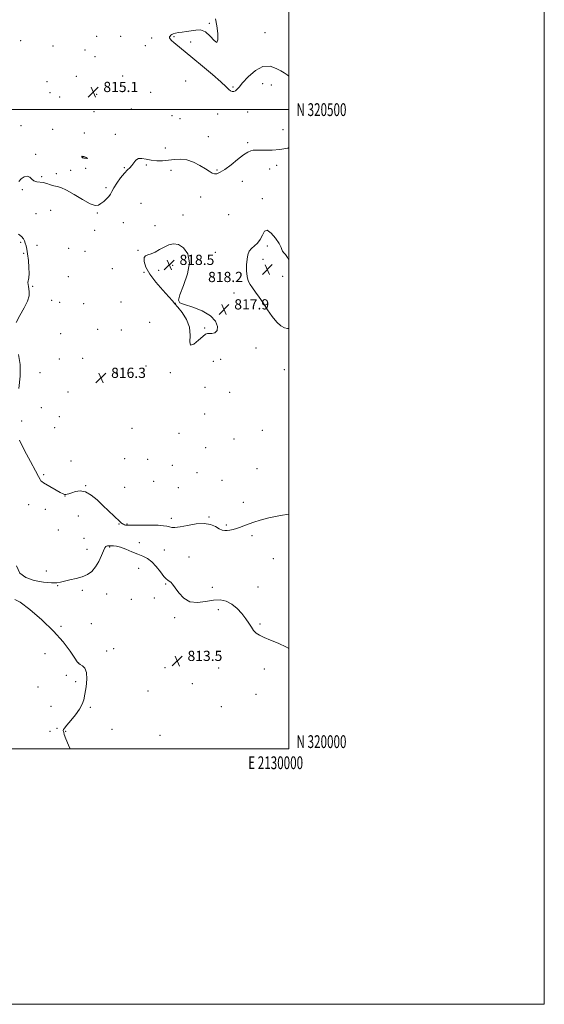
# Model space of a CAD drawing. Extents: x 2127300 to 2130200, y 319800 to 322700.
# Drawn here: x 2129789 to 2130200, y 319800 to 320570 of the extents above; entities that cross this region are included whole.
import ezdxf
from ezdxf.enums import TextEntityAlignment as Align

# ---------------------------------------------------------------- set-up
doc = ezdxf.new("R2010")
doc.units = 0
doc.header["$MEASUREMENT"] = 0
for name, color, linetype, lineweight in [('DTM SPOT ELEVATION', 2, 'Continuous', 13), ('GRID LINE', 7, 'Continuous', 0), ('GRID TEXT', 7, 'Continuous', 0), ('INTERMEDIATE CONTOUR', 44, 'Continuous', 0), ('SPOT ELEVATION', 7, 'Continuous', 0)]:
    doc.layers.add(name, color=color, linetype=linetype, lineweight=lineweight)
doc.styles.add('Style-ITALICS', font='ITALICS.shx')
doc.styles.add('Style-WORKING', font='WORKING.shx')

# ---------------------------------------------------------------- blocks, each defined once
blk = doc.blocks.new('SPOT')
at = {"layer": 'SPOT ELEVATION'}
for p, q in [((-3.91, -3.91), (3.82, 3.81)), ((-1.65, 3.77), (1.72, -3.93))]:
    blk.add_line(p, q, dxfattribs=at)

msp = doc.modelspace()

# ---------------------------------------------------------------- linework, layer by layer
at = {"layer": 'DTM SPOT ELEVATION'}
for p in [(2129937.64, 320567.57, 815.87), (2129849.52, 320557.31, 814.64), (2129868.18, 320557.27, 814.9), (2129892.58, 320556.11, 815.14), (2129909.95, 320557.14, 816.21), (2129981.18, 320560.29, 816.78), (2129789.99, 320554.08, 815.56), (2129815.37, 320549.73, 814.94), (2129887.65, 320550.12, 815.03), (2129923.05, 320552.97, 816.52), (2129840.27, 320546.77, 814.81), (2129848.12, 320541.5, 815.08), (2129833.68, 320526.17, 815.1), (2129869.82, 320526.39, 815.09), (2129810.75, 320521.98, 815.08), (2129919.11, 320522.49, 814.95), (2129956.27, 320517.81, 816.17), (2129979.58, 320520.23, 815.33), (2129986.28, 320519.21, 815.26), (2129813.08, 320513.26, 815.09), (2129820.43, 320509.8, 815.1), (2129849.5, 320512, 815.11), (2129891.8, 320513.47, 814.89), (2129847.53, 320498.43, 815.15), (2129876.71, 320500.44, 814.65), (2129908.55, 320495.35, 815.01), (2129944.22, 320496.64, 815.24), (2129967.75, 320498.13, 815.29), (2129790.25, 320487.39, 814.9), (2129914.87, 320492.89, 815.06), (2129815.01, 320484.72, 815.36), (2129839.88, 320481.8, 815.36), (2129864.19, 320480.72, 815.39), (2129995.34, 320484.35, 815.43), (2129936.94, 320478.85, 815.02), (2129967.74, 320474.12, 815.81), (2129801.79, 320464.96, 815.54), (2129903.23, 320470.03, 815.12), (2129838.56, 320462.62, 816.03), (2129888.29, 320456.62, 816.26), (2129990.55, 320456.49, 816.39), (2129817.84, 320449.83, 815.06), (2129829.28, 320452.51, 814.81), (2129840.85, 320454.12, 815.32), (2129871.07, 320454.7, 815.85), (2129907.83, 320452.43, 816.66), (2129943.77, 320452.75, 815.84), (2129985.02, 320453.54, 816.51), (2129806.45, 320447.53, 815.69), (2129963.67, 320443.97, 816.62), (2129791.33, 320437.5, 816.39), (2129856.86, 320438.99, 815.68), (2129884.18, 320426.58, 817.68), (2129930.99, 320431.74, 816.69), (2129979.15, 320430.44, 817.77), (2129802.03, 320418.71, 817.9), (2129813.41, 320421.3, 817.76), (2129850.14, 320419.19, 816.16), (2129916.98, 320417.65, 817.49), (2129952.91, 320417.8, 816.79), (2129870.52, 320411.45, 817.02), (2129848.07, 320405.62, 816.5), (2129895.11, 320409.25, 817.45), (2129790.08, 320396.29, 815.55), (2129792.39, 320387.62, 815.49), (2129802.89, 320393.96, 817.23), (2129827.69, 320391.44, 818), (2129840.38, 320389.17, 816.62), (2129881.9, 320389.95, 817.74), (2129942.45, 320388.25, 817.58), (2129983.11, 320393.36, 818.21), (2129979.69, 320382.88, 818.22), (2129861.72, 320375.65, 817.09), (2129886.51, 320372.61, 817.87), (2129898.04, 320374.27, 818.96), (2129909.03, 320378.26, 818.49), (2129827.33, 320369.29, 817.52), (2129995.13, 320369.46, 818.28), (2129799.3, 320361.63, 816.2), (2129956.95, 320356.62, 817.84), (2129814.4, 320350.74, 817.08), (2129820.63, 320349.24, 817.24), (2129839.22, 320348.18, 816.39), (2129868.68, 320349.52, 817.26), (2129911.15, 320348.45, 818.01), (2129891.14, 320333.53, 817.57), (2129850.31, 320328.09, 816.62), (2129868.79, 320327.48, 817.09), (2129934.06, 320329.23, 818.1), (2129821.36, 320324.65, 816.8), (2129974.14, 320313.38, 817.76), (2129820.19, 320305.03, 817.89), (2129838.63, 320305.52, 816.77), (2129940.97, 320303.19, 817.45), (2129946.69, 320304.76, 817.52), (2129805.13, 320294.27, 817.12), (2129888.14, 320299.53, 817.57), (2129907.32, 320294.27, 817.92), (2129996.53, 320296.51, 817.68), (2129865.7, 320293.83, 816.72), (2129827.15, 320279.12, 817.28), (2129934.38, 320282.64, 817.7), (2129953.53, 320278.81, 817.14), (2129806.14, 320266.82, 817.27), (2129790.74, 320256.51, 816.52), (2129820.21, 320259.8, 817.04), (2129934.03, 320261.78, 817.95), (2129816.64, 320251.07, 817.46), (2129877.19, 320250.54, 816.88), (2129979.15, 320249.16, 817.34), (2129914.08, 320246.87, 817.68), (2129957.08, 320242.34, 817), (2129934.88, 320235.6, 817.12), (2129829.52, 320225.05, 816.72), (2129871.45, 320226.91, 817.13), (2129889.52, 320226.45, 817.57), (2129908.79, 320221.65, 817.19), (2129975.07, 320219.11, 817.36), (2129807.94, 320214.37, 816.32), (2129928.12, 320216.09, 816.83), (2129947.75, 320209.87, 816.72), (2129840.79, 320205.9, 816.09), (2129871.37, 320204.51, 817.01), (2129894.13, 320209.16, 817.3), (2129913.38, 320204.35, 816.92), (2129824.71, 320197.6, 815.97), (2129796.17, 320190.81, 814.79), (2129809.26, 320187.3, 814.97), (2129964.27, 320192.64, 817.03), (2129835.08, 320182.1, 814.98), (2129907.9, 320180.12, 816.63), (2129937.36, 320181.35, 816.16), (2129819.57, 320171.03, 814.41), (2129867.03, 320175.87, 815.92), (2129873.15, 320175.77, 816.12), (2129950.99, 320174.94, 816.34), (2129839.72, 320164.65, 814.69), (2129971.13, 320166.68, 815.43), (2129842.04, 320156.04, 814.41), (2129859.67, 320157.85, 813.89), (2129882.98, 320161.24, 814.27), (2129902.48, 320155.49, 814.27), (2129921.91, 320149.9, 814.25), (2129987.8, 320148.75, 814.66), (2129882.41, 320141.16, 813.72), (2129810.01, 320139.04, 814.54), (2129819.09, 320127.54, 813.94), (2129903.58, 320128.74, 813.96), (2129940.13, 320126.14, 814.19), (2129975.84, 320126.42, 814.4), (2129838.42, 320123.9, 813.82), (2129857.42, 320121.06, 813.49), (2129876.72, 320116.96, 813.6), (2129894.59, 320117.82, 813.79), (2129910.55, 320102.64, 813.9), (2129944.75, 320108.84, 813.79), (2129821.61, 320095.68, 813.54), (2129845.35, 320097.95, 813.81), (2129977.45, 320097.5, 814.09), (2129808.94, 320074.29, 815.71), (2129857.24, 320076.37, 813.41), (2129862.79, 320078.28, 813.41), (2129835.34, 320066.92, 813.98), (2129903.12, 320063.34, 813.45), (2129945.01, 320063.22, 813.55), (2129825.73, 320057.48, 814.87), (2129980.9, 320062.36, 813.78), (2129803.67, 320048.23, 815.57), (2129833.15, 320052.4, 814.45), (2129924.38, 320050.84, 813.46), (2129889.82, 320045.25, 813.06), (2129974.32, 320042.41, 813.53), (2129813.79, 320033.19, 815.11), (2129844.64, 320032.23, 813.7), (2129947.01, 320032.94, 813.41), (2129812.97, 320013.56, 814.97), (2129818.42, 320015.83, 814.24), (2129825.23, 320013.69, 813.87), (2129861.4, 320015.02, 813.88), (2129899.11, 320010.53, 813.35)]:
    msp.add_point(p, dxfattribs=at)
at = {"layer": 'GRID LINE', "flags": 128}
for points in [[(2127300, 319800), (2130200, 319800), (2130200, 322700), (2127300, 322700), (2127300, 319800)], [(2127500, 320000), (2130000, 320000), (2130000, 322500), (2127500, 322500), (2127500, 320000)], [(2127500, 320500), (2130000, 320500)]]:
    msp.add_lwpolyline(points, dxfattribs=at)
at = {"layer": 'INTERMEDIATE CONTOUR', "flags": 128}
for points, elevation in [([(2129942.621, 320571.136), (2129943.576, 320565.566), (2129944.314, 320559.645), (2129944.451, 320554.747), (2129943.572, 320552.535), (2129941.412, 320554.018), (2129938.285, 320557.58), (2129934.651, 320560.946), (2129930.899, 320562.378), (2129927.142, 320562.276), (2129923.42, 320561.577), (2129919.801, 320561.035), (2129916.447, 320560.675), (2129913.553, 320560.341), (2129911.26, 320559.909), (2129909.537, 320559.383), (2129908.309, 320558.8), (2129907.491, 320558.196), (2129906.973, 320557.61), (2129906.638, 320557.079), (2129906.42, 320556.609), (2129906.47, 320556.073), (2129906.991, 320555.311), (2129908.142, 320554.186), (2129909.918, 320552.656), (2129924.925, 320540.221), (2129932.307, 320534.073), (2129940.125, 320527.484), (2129946.697, 320521.777), (2129950.79, 320517.965), (2129952.984, 320515.797), (2129954.308, 320514.705), (2129955.6, 320514.216), (2129956.928, 320514.222), (2129958.168, 320514.712), (2129959.33, 320515.747), (2129960.974, 320517.692), (2129963.793, 320520.991), (2129968.24, 320525.722), (2129973.806, 320530.515), (2129979.733, 320533.639), (2129985.331, 320533.903), (2129990.146, 320532.274), (2129993.786, 320530.263), (2129996.208, 320528.894), (2129998.751, 320527.253), (2130000, 320526.303)], 816), ([(2130000, 320470.289), (2129999.125, 320469.96), (2129992.876, 320468.766), (2129986.936, 320468.269), (2129981.704, 320468.184), (2129977.629, 320468.287), (2129974.983, 320468.38), (2129973.306, 320468.386), (2129971.953, 320468.255), (2129970.325, 320467.865), (2129967.994, 320466.811), (2129964.572, 320464.612), (2129959.895, 320461.046), (2129954.696, 320456.914), (2129949.926, 320453.273), (2129946.316, 320450.957), (2129943.697, 320449.897), (2129941.678, 320449.803), (2129939.844, 320450.431), (2129937.682, 320451.748), (2129934.656, 320453.768), (2129930.419, 320456.383), (2129925.379, 320458.979), (2129920.133, 320460.819), (2129915.154, 320461.385), (2129910.419, 320461.058), (2129905.779, 320460.439), (2129901.137, 320460.04), (2129896.59, 320460.013), (2129892.289, 320460.418), (2129888.379, 320461.201), (2129884.987, 320461.848), (2129882.236, 320461.728), (2129880.18, 320460.429), (2129878.577, 320458.399), (2129877.12, 320456.305), (2129875.519, 320454.591), (2129873.596, 320452.819), (2129871.197, 320450.331), (2129868.286, 320446.72), (2129865.318, 320442.591), (2129862.865, 320438.804), (2129861.305, 320435.995), (2129860.225, 320433.909), (2129859.017, 320432.076), (2129857.233, 320430.13), (2129855.069, 320428.181), (2129852.885, 320426.452), (2129850.835, 320425.222), (2129848.266, 320425.007), (2129844.322, 320426.378), (2129838.525, 320429.589), (2129831.917, 320433.617), (2129825.913, 320437.12), (2129821.57, 320439.106), (2129818.494, 320439.985), (2129815.927, 320440.519), (2129813.259, 320441.29), (2129810.466, 320442.182), (2129807.67, 320442.899), (2129802.543, 320443.605), (2129800.44, 320444.342), (2129798.715, 320445.714), (2129797.09, 320447.145), (2129795.21, 320447.862), (2129792.871, 320447.305), (2129790.483, 320445.797), (2129788.612, 320443.877)], 816), ([(2129838.248, 320462.559), (2129838.446, 320462.385), (2129838.792, 320462.263), (2129839.49, 320462.119), (2129840.618, 320461.918), (2129841.764, 320461.77), (2129842.389, 320461.822), (2129842.121, 320462.164), (2129841.26, 320462.658), (2129840.274, 320463.109), (2129839.533, 320463.367), (2129839.02, 320463.469), (2129838.261, 320463.52), (2129837.973, 320463.499), (2129837.829, 320463.382), (2129837.874, 320463.136), (2129838.044, 320462.831), (2129838.248, 320462.559)], 816), ([(2129788.239, 320402.668), (2129790.707, 320400.793), (2129792.262, 320398.999), (2129793.109, 320397.25), (2129793.647, 320395.454), (2129794.203, 320393.452), (2129794.817, 320390.825), (2129795.456, 320387.088), (2129796.068, 320382.029), (2129796.523, 320376.515), (2129796.674, 320371.685), (2129796.443, 320368.383), (2129795.742, 320364.75), (2129795.762, 320363.257), (2129796.036, 320361.607), (2129796.432, 320359.69), (2129796.753, 320357.361), (2129796.541, 320354.312), (2129795.271, 320350.197), (2129792.667, 320344.873), (2129789.427, 320339.008), (2129786.497, 320333.472)], 816), ([(2130000, 320382.181), (2129999.015, 320384.365), (2129997.475, 320386.542), (2129996.022, 320388.047), (2129994.97, 320389.227), (2129994.447, 320390.463), (2129993.858, 320392.264), (2129992.425, 320395.173), (2129989.659, 320399.351), (2129986.222, 320403.427), (2129983.063, 320405.65), (2129980.867, 320404.815), (2129979.248, 320401.901), (2129977.559, 320398.435), (2129975.333, 320395.625), (2129970.627, 320391.388), (2129968.999, 320389.204), (2129967.931, 320386.527), (2129967.273, 320383.04), (2129966.91, 320378.609), (2129966.891, 320373.824), (2129967.304, 320369.454), (2129968.219, 320366.044), (2129969.64, 320363.241), (2129971.555, 320360.468), (2129973.943, 320357.229), (2129976.753, 320353.355), (2129979.927, 320348.757), (2129983.386, 320343.498), (2129986.972, 320338.254), (2129990.507, 320333.85), (2129993.81, 320330.92), (2129996.687, 320329.33), (2129998.944, 320328.751), (2130000, 320328.861)], 818), ([(2129932.656, 320322.619), (2129934.816, 320324.38), (2129936.194, 320324.974), (2129937.654, 320324.973), (2129939.783, 320324.949), (2129942.074, 320325.487), (2129943.75, 320327.175), (2129944.071, 320330.369), (2129942.495, 320334.498), (2129938.525, 320338.76), (2129932.071, 320342.467), (2129924.693, 320345.407), (2129918.353, 320347.476), (2129914.63, 320348.857), (2129913.545, 320350.843), (2129914.729, 320355.012), (2129917.592, 320362.341), (2129920.638, 320371.422), (2129922.151, 320380.249), (2129920.904, 320387.16), (2129917.625, 320391.875), (2129913.533, 320394.457), (2129909.616, 320395.061), (2129905.944, 320394.201), (2129902.352, 320392.485), (2129898.746, 320390.474), (2129895.28, 320388.584), (2129892.172, 320387.177), (2129889.626, 320386.424), (2129887.781, 320385.702), (2129886.759, 320384.19), (2129886.725, 320381.237), (2129888.026, 320376.882), (2129891.045, 320371.336), (2129895.865, 320364.955), (2129901.341, 320358.681), (2129906.023, 320353.604), (2129908.914, 320350.403), (2129910.825, 320348.136), (2129913.022, 320345.443), (2129916.338, 320341.284), (2129919.872, 320335.859), (2129922.291, 320329.681), (2129922.762, 320323.41), (2129922.441, 320318.299), (2129922.984, 320315.748), (2129925.539, 320316.61), (2129929.226, 320319.533), (2129932.656, 320322.619)], 818), ([(2129788.412, 320308.537), (2129789.676, 320300.669), (2129789.547, 320291.466), (2129788.47, 320281.875)], 816), ([(2129789.049, 320241.376), (2129793.055, 320233.351), (2129797.71, 320224.723), (2129801.705, 320217.44), (2129804.069, 320212.953), (2129805.193, 320210.721), (2129805.804, 320209.704), (2129806.575, 320208.978), (2129807.945, 320208.093), (2129817.68, 320202.387), (2129821.041, 320200.467), (2129823.168, 320199.356), (2129824.385, 320198.929), (2129825.269, 320198.917), (2129826.335, 320199.109), (2129827.851, 320199.521), (2129830.025, 320200.228), (2129832.996, 320201.158), (2129836.645, 320201.657), (2129840.787, 320200.926), (2129845.238, 320198.424), (2129849.831, 320194.641), (2129854.4, 320190.325), (2129867.543, 320177.753), (2129868.743, 320176.66), (2129869.614, 320176.016), (2129870.491, 320175.55), (2129871.369, 320175.206), (2129872.161, 320174.98), (2129872.962, 320174.866), (2129874.612, 320174.838), (2129884.092, 320174.912), (2129891.155, 320174.909), (2129897.539, 320174.782), (2129901.883, 320174.481), (2129904.578, 320174.051), (2129906.444, 320173.563), (2129908.288, 320173.125), (2129910.843, 320172.992), (2129914.826, 320173.457), (2129920.626, 320174.626), (2129927.328, 320175.853), (2129933.687, 320176.308), (2129938.728, 320175.431), (2129942.522, 320173.754), (2129945.412, 320172.081), (2129947.723, 320171.053), (2129949.733, 320170.643), (2129951.707, 320170.658), (2129953.87, 320170.942), (2129956.294, 320171.476), (2129959.019, 320172.275), (2129962.062, 320173.337), (2129965.373, 320174.59), (2129968.886, 320175.941), (2129972.69, 320177.333), (2129977.514, 320178.839), (2129984.245, 320180.559), (2129993.361, 320182.487), (2130000, 320183.561)], 816), ([(2129786.737, 320143.071), (2129789.433, 320137.444), (2129794.003, 320133.905), (2129800.591, 320131.599), (2129807.883, 320130.243), (2129814.196, 320129.702), (2129818.365, 320129.819), (2129821.268, 320130.388), (2129824.298, 320131.185), (2129828.479, 320132.05), (2129833.372, 320133.072), (2129838.168, 320134.409), (2129842.232, 320136.226), (2129845.606, 320138.736), (2129848.506, 320142.163), (2129851.091, 320146.533), (2129853.278, 320151.083), (2129854.931, 320154.851), (2129855.983, 320157.124), (2129856.667, 320158.187), (2129857.286, 320158.572), (2129858.063, 320158.735), (2129858.893, 320158.797), (2129859.59, 320158.804), (2129860.516, 320158.773), (2129861.304, 320158.766), (2129862.713, 320158.729), (2129864.93, 320158.427), (2129868.118, 320157.574), (2129872.31, 320156.004), (2129877.022, 320154.042), (2129881.641, 320152.136), (2129885.701, 320150.548), (2129889.323, 320148.8), (2129892.775, 320146.233), (2129896.224, 320142.473), (2129899.438, 320138.307), (2129902.081, 320134.813), (2129903.933, 320132.773), (2129905.225, 320131.793), (2129906.301, 320131.186), (2129907.485, 320130.307), (2129909.013, 320128.694), (2129911.101, 320125.926), (2129913.952, 320121.892), (2129917.72, 320117.725), (2129922.544, 320114.864), (2129928.421, 320114.294), (2129934.782, 320115.178), (2129940.917, 320116.221), (2129946.278, 320116.341), (2129950.978, 320115.298), (2129955.297, 320113.066), (2129959.421, 320109.718), (2129963.189, 320105.739), (2129966.343, 320101.714), (2129968.735, 320098.133), (2129970.627, 320095.084), (2129972.377, 320092.558), (2129974.362, 320090.506), (2129976.991, 320088.721), (2129980.695, 320086.953), (2129985.731, 320084.964), (2129991.724, 320082.554), (2129998.133, 320079.531), (2130000, 320078.434)], 814), ([(2129828.81, 320000), (2129827.588, 320002.632), (2129825.327, 320007.776), (2129824.115, 320010.992), (2129823.683, 320012.631), (2129823.572, 320013.386), (2129823.418, 320013.848), (2129823.25, 320014.201), (2129823.193, 320014.528), (2129823.42, 320014.994), (2129824.281, 320016.068), (2129826.173, 320018.302), (2129829.273, 320022.007), (2129832.877, 320026.526), (2129836.063, 320030.962), (2129838.145, 320034.709), (2129839.391, 320038.344), (2129840.304, 320042.734), (2129841.224, 320048.394), (2129841.821, 320054.435), (2129841.598, 320059.614), (2129840.263, 320062.996), (2129838.35, 320064.869), (2129836.599, 320065.831), (2129835.479, 320066.542), (2129834.37, 320067.911), (2129832.385, 320070.911), (2129828.762, 320076.241), (2129823.264, 320083.497), (2129815.778, 320092.001), (2129806.542, 320100.946), (2129797.185, 320109.01), (2129789.682, 320114.741), (2129785.47, 320116.851)], 814)]:
    msp.add_lwpolyline(points, dxfattribs=dict(at, elevation=elevation))

# ---------------------------------------------------------------- block references
at = {"layer": 'SPOT ELEVATION'}
for p in [(2129846.762, 320513.758, 815.108), (2129906.393, 320378.481, 818.498), (2129983.187, 320374.909, 818.202), (2129949.255, 320343.655, 817.934), (2129852.815, 320290.078, 816.292), (2129912.643, 320068.624, 813.531)]:
    msp.add_blockref('SPOT', p, dxfattribs=at)

# ---------------------------------------------------------------- texts
at = {"layer": 'GRID TEXT', "style": 'Style-WORKING', "width": 0.67}
msp.add_text('N 320500', height=10, dxfattribs=at).set_placement((2130006, 320500), align=Align.MIDDLE_LEFT)
msp.add_text('N 320000', height=10, dxfattribs=at).set_placement((2130006, 320000.5))
msp.add_text('E 2130000', height=10, dxfattribs=at).set_placement((2129989.671, 319994), align=Align.TOP_CENTER)
at = {"layer": 'SPOT ELEVATION', "style": 'Style-ITALICS'}
for s, p in [('815.1', (2129854.762, 320513.758, 815.108)), ('818.5', (2129914.393, 320378.481, 818.498)), ('818.2', (2129936.753, 320365.086, 818.202)), ('817.9', (2129957.255, 320343.655, 817.934)), ('816.3', (2129860.815, 320290.078, 816.292)), ('813.5', (2129920.643, 320068.624, 813.531))]:
    msp.add_text(s, height=8, dxfattribs=at).set_placement(p)

doc.saveas('drawing.dxf')
